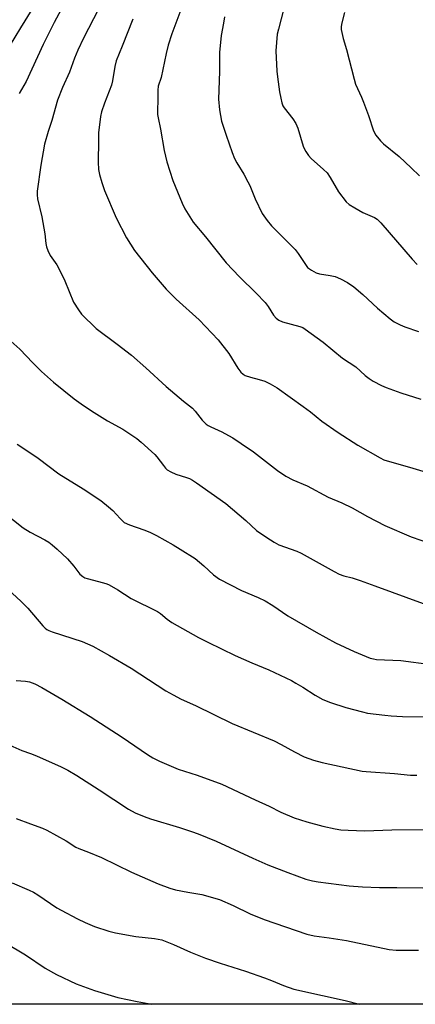
# Model space of a CAD drawing. Units: inches. Extents: x 1261771 to 1267771, y 593449 to 597450.
# Drawn here: x 1266863 to 1267002, y 593449 to 593793 of the extents above; entities that cross this region are included whole.
import ezdxf

# ---------------------------------------------------------------- set-up
doc = ezdxf.new("R2010")
doc.units = ezdxf.units.IN
doc.header["$MEASUREMENT"] = 0
doc.layers.add('NTRL-Farm Land', color=3, linetype='Continuous')
doc.layers.add('Undefined', color=1, linetype='Continuous')

msp = doc.modelspace()

# ---------------------------------------------------------------- linework, layer by layer
at = {"layer": 'NTRL-Farm Land'}
msp.add_lwpolyline([(1266860.7, 594030.49), (1266874.28, 594026.74), (1266898.05, 594023.29), (1266928.99, 594000.48), (1267132.19, 593656.94), (1267252.61, 593449.75), (1267253.01, 593449.15), (1266641.1, 593449.21)], dxfattribs=at)
at = {"layer": 'Undefined'}
for points, elevation in [([(1266859.91, 593539.71), (1266864.17, 593537.84), (1266867.14, 593536.81), (1266869.24, 593535.97), (1266877.89, 593532.14), (1266880.26, 593530.91), (1266883.33, 593529.08), (1266891.15, 593524.11), (1266901.42, 593517.3), (1266903.76, 593516.01), (1266906.89, 593514.7), (1266909.07, 593513.92), (1266919.2, 593510.88), (1266923.48, 593509.49), (1266925.72, 593508.67), (1266932.09, 593506.15), (1266944.94, 593500.19), (1266950.17, 593497.91), (1266957.08, 593495.15), (1266963.44, 593492.85), (1266965.72, 593492.26), (1266967.77, 593491.93), (1266978.56, 593490.58), (1266983.22, 593490.13), (1266989.15, 593489.98), (1266995.27, 593490), (1267004.28, 593489.88)], 654), ([(1266862.14, 593514.02), (1266867.2, 593512.23), (1266871.29, 593510.68), (1266872.9, 593509.99), (1266879.62, 593506.29), (1266883, 593504.08), (1266884, 593503.54), (1266887.47, 593502.28), (1266892.01, 593500.42), (1266902.49, 593495.34), (1266911.84, 593491.27), (1266915.92, 593489.76), (1266917.88, 593489.12), (1266922.13, 593488.31), (1266927.03, 593487.53), (1266933.21, 593485.72), (1266937.99, 593483.63), (1266943.94, 593480.75), (1266948.81, 593478.74), (1266963.81, 593473.65), (1266966.35, 593473.07), (1266971.56, 593472.35), (1266977.67, 593471.39), (1266992.54, 593468.34), (1266995, 593468.01), (1267002.79, 593468.09)], 656), ([(1266860.69, 593491.59), (1266866.65, 593489), (1266868.2, 593488.26), (1266869.71, 593487.34), (1266876.33, 593482.89), (1266877.84, 593481.98), (1266883.6, 593478.99), (1266886.26, 593477.72), (1266889.5, 593476.3), (1266894.55, 593474.67), (1266896.82, 593474.09), (1266904.01, 593472.84), (1266910.56, 593472.15), (1266913.03, 593471.61), (1266917.15, 593470.06), (1266923.11, 593467.39), (1266928.36, 593465.25), (1266933.52, 593463.47), (1266942.28, 593460.73), (1266948.94, 593458.42), (1266951.41, 593457.51), (1266955.65, 593455.66), (1266959.22, 593454.47), (1266969.21, 593452.19), (1266977.21, 593450.51), (1266982.2, 593449.18)], 658), ([(1266858.18, 593470.79), (1266865.46, 593466.42), (1266872.31, 593461.77), (1266876.25, 593459.53), (1266883.14, 593456.34), (1266886.98, 593454.85), (1266889.48, 593453.98), (1266897.64, 593451.57), (1266904.5, 593450.12), (1266909.53, 593449.18)], 660)]:
    msp.add_lwpolyline(points, dxfattribs=dict(at, elevation=elevation))
for points in [[(1266867.63, 593796.58, 646), (1266863.62, 593790.22, 646), (1266857.67, 593780.44, 646)], [(1266879.42, 593799.38, 644), (1266875.42, 593792.11, 644), (1266871.57, 593784.43, 644), (1266865.67, 593771.52, 644), (1266863.16, 593767.3, 644)], [(1266890.97, 593796.78, 642), (1266885.73, 593786.58, 642), (1266883.69, 593782.4, 642), (1266882.48, 593779.58, 642), (1266880.79, 593774.7, 642), (1266878.32, 593769.39, 642), (1266876.58, 593765.02, 642), (1266874.58, 593757.92, 642), (1266873.31, 593754.01, 642), (1266872.04, 593749.57, 642), (1266870.79, 593742.3, 642), (1266869.49, 593733.23, 642), (1266869.46, 593731.84, 642), (1266869.59, 593730.47, 642), (1266871.17, 593724.16, 642), (1266872.13, 593718.31, 642), (1266872.53, 593714.87, 642), (1266872.73, 593713.76, 642), (1266873.2, 593712.46, 642), (1266874.07, 593710.7, 642), (1266876.38, 593707.44, 642), (1266877.57, 593705.23, 642), (1266879.17, 593701.85, 642), (1266882.22, 593694.46, 642), (1266883.92, 593691.67, 642), (1266884.99, 593690.27, 642), (1266890.17, 593685.19, 642), (1266897.43, 593679.79, 642), (1266902.46, 593675.85, 642), (1266907.44, 593671.46, 642), (1266914.64, 593664.93, 642), (1266920.64, 593659.83, 642), (1266923.82, 593657.4, 642), (1266924.76, 593656.39, 642), (1266927.23, 593653.22, 642), (1266928.55, 593651.84, 642), (1266929.22, 593651.36, 642), (1266930.21, 593650.82, 642), (1266934.08, 593649.08, 642), (1266936.35, 593647.89, 642), (1266937.84, 593647.02, 642), (1266940.85, 593645.07, 642), (1266945.11, 593642.16, 642), (1266953.52, 593635.57, 642), (1266956.4, 593633.58, 642), (1266958.89, 593632.4, 642), (1266963.92, 593630.27, 642), (1266971.2, 593626.34, 642), (1266975.98, 593624.31, 642), (1266979.64, 593622.54, 642), (1266984.97, 593619.58, 642), (1266990.99, 593616.39, 642), (1267000.28, 593612.42, 642), (1267010.38, 593608.9, 642)], [(1266919.69, 593796.52, 638), (1266916.52, 593788.12, 638), (1266915.3, 593784.19, 638), (1266914.53, 593781.32, 638), (1266912.82, 593772.9, 638), (1266911.79, 593769.8, 638), (1266911.65, 593768.46, 638), (1266911.64, 593764.71, 638), (1266911.52, 593761.69, 638), (1266911.61, 593759.97, 638), (1266911.78, 593758.81, 638), (1266912.61, 593754.79, 638), (1266913.85, 593747.38, 638), (1266914.78, 593743.48, 638), (1266916.91, 593736.94, 638), (1266920.14, 593729, 638), (1266921.16, 593726.97, 638), (1266924.07, 593722.35, 638), (1266928.38, 593717.26, 638), (1266935.58, 593708.14, 638), (1266940.23, 593703.2, 638), (1266946.05, 593697.59, 638), (1266949.24, 593694.26, 638), (1266950.27, 593692.91, 638), (1266952.17, 593689.89, 638), (1266953.07, 593688.78, 638), (1266953.99, 593688.1, 638), (1266955.32, 593687.5, 638), (1266961.33, 593685.88, 638), (1266962.32, 593685.5, 638), (1266963.24, 593684.99, 638), (1266969.45, 593680.48, 638), (1266976.21, 593674.86, 638), (1266980.89, 593671.79, 638), (1266984.19, 593668.8, 638), (1266985.52, 593667.7, 638), (1266987, 593666.76, 638), (1266989.85, 593665.24, 638), (1266991.47, 593664.58, 638), (1266996.69, 593662.73, 638), (1267003.62, 593660.56, 638)], [(1266955.68, 593796.93, 634), (1266953.81, 593789.75, 634), (1266953.45, 593788.02, 634), (1266952.91, 593782.22, 634), (1266953.28, 593775.15, 634), (1266953.46, 593773.1, 634), (1266954.26, 593767.9, 634), (1266954.65, 593765.65, 634), (1266955.03, 593764.02, 634), (1266955.43, 593763, 634), (1266955.87, 593762.27, 634), (1266958.9, 593758.44, 634), (1266959.97, 593756.83, 634), (1266960.59, 593755.22, 634), (1266962.53, 593748.87, 634), (1266962.94, 593747.84, 634), (1266963.38, 593747.09, 634), (1266964.4, 593745.66, 634), (1266965.34, 593744.57, 634), (1266969.65, 593740.79, 634), (1266970.85, 593739.55, 634), (1266971.98, 593737.95, 634), (1266974.86, 593732.98, 634), (1266977.48, 593729.47, 634), (1266978.53, 593728.5, 634), (1266980.53, 593727.31, 634), (1266983.35, 593725.78, 634), (1266987.44, 593723.97, 634), (1266988.39, 593723.35, 634), (1266989.6, 593722.1, 634), (1267000.63, 593709.42, 634), (1267002.32, 593707.57, 634)], [(1266902.99, 593793.31, 640), (1266899.26, 593783.78, 640), (1266897.16, 593778.67, 640), (1266896.65, 593776.72, 640), (1266895.87, 593771.77, 640), (1266895.53, 593770.24, 640), (1266893, 593763.92, 640), (1266891.98, 593760.93, 640), (1266891.61, 593759.26, 640), (1266890.98, 593753.51, 640), (1266890.87, 593750.89, 640), (1266890.77, 593743.3, 640), (1266890.98, 593740.69, 640), (1266891.24, 593738.97, 640), (1266892.09, 593736.17, 640), (1266893.04, 593733.38, 640), (1266897.07, 593723.88, 640), (1266900.69, 593716.83, 640), (1266903.56, 593712.44, 640), (1266909.72, 593704.67, 640), (1266914.53, 593698.98, 640), (1266918.06, 593695.45, 640), (1266926.17, 593688.23, 640), (1266932.79, 593681.22, 640), (1266936.5, 593676.47, 640), (1266939.62, 593671.33, 640), (1266940.67, 593669.92, 640), (1266941.53, 593669.2, 640), (1266942.25, 593668.81, 640), (1266944.06, 593668.18, 640), (1266947.12, 593667.41, 640), (1266949.09, 593666.78, 640), (1266950.9, 593665.9, 640), (1266953.43, 593664.5, 640), (1266962.53, 593658.02, 640), (1266965.04, 593656.09, 640), (1266969.04, 593652.84, 640), (1266974.67, 593648.86, 640), (1266981.56, 593644.4, 640), (1266989.45, 593639.98, 640), (1266990.74, 593639.38, 640), (1266991.82, 593638.98, 640), (1266999.64, 593636.82, 640), (1267004.34, 593635.33, 640)], [(1266935.04, 593794.09, 636), (1266934.59, 593791.83, 636), (1266933.85, 593787.55, 636), (1266933.27, 593781.6, 636), (1266933.19, 593774.96, 636), (1266932.93, 593765.32, 636), (1266933.21, 593761.58, 636), (1266933.53, 593759.61, 636), (1266933.99, 593757.67, 636), (1266935.54, 593752.69, 636), (1266937.68, 593746.68, 636), (1266938.53, 593744.54, 636), (1266939.33, 593743.03, 636), (1266941.74, 593739.13, 636), (1266943.2, 593736.41, 636), (1266943.8, 593735.11, 636), (1266945.68, 593730.49, 636), (1266948.2, 593725.34, 636), (1266949.9, 593722.94, 636), (1266951.37, 593721.1, 636), (1266959.71, 593712.81, 636), (1266960.72, 593711.44, 636), (1266963.04, 593707.88, 636), (1266964.06, 593706.55, 636), (1266964.67, 593706, 636), (1266965.35, 593705.54, 636), (1266967.05, 593704.65, 636), (1266968.18, 593704.36, 636), (1266971.97, 593703.73, 636), (1266973.72, 593703.33, 636), (1266975.53, 593702.55, 636), (1266978.04, 593701.24, 636), (1266980.16, 593699.79, 636), (1266983.38, 593697.14, 636), (1266988.53, 593692.3, 636), (1266992.94, 593688.54, 636), (1266994.35, 593687.54, 636), (1266996.41, 593686.45, 636), (1266998.02, 593685.77, 636), (1267002.87, 593684.19, 636)], [(1266976.89, 593795.56, 632), (1266975.84, 593791.52, 632), (1266975.74, 593790.44, 632), (1266975.78, 593789.63, 632), (1266976.45, 593786.55, 632), (1266977.63, 593782.68, 632), (1266980.29, 593772.25, 632), (1266980.78, 593770.59, 632), (1266982.91, 593765.97, 632), (1266983.57, 593764.32, 632), (1266985.33, 593759.62, 632), (1266987.05, 593754.24, 632), (1266987.92, 593752.76, 632), (1266989.48, 593750.71, 632), (1266990.55, 593749.71, 632), (1266996.06, 593745.26, 632), (1267000.29, 593741.28, 632), (1267003.12, 593738.49, 632)], [(1266860.31, 593680.84, 644), (1266863.4, 593678.04, 644), (1266867.91, 593673.18, 644), (1266871, 593670.17, 644), (1266875.23, 593666.45, 644), (1266882.42, 593660.61, 644), (1266884.82, 593658.9, 644), (1266888.51, 593656.49, 644), (1266894.1, 593653, 644), (1266899.43, 593650.04, 644), (1266904.33, 593646.84, 644), (1266905.9, 593645.56, 644), (1266910.58, 593641.23, 644), (1266911.34, 593640.35, 644), (1266913.62, 593637.31, 644), (1266914.37, 593636.45, 644), (1266914.98, 593635.88, 644), (1266916.19, 593635.15, 644), (1266918.02, 593634.33, 644), (1266921.72, 593633.21, 644), (1266922.76, 593632.8, 644), (1266923.77, 593632.24, 644), (1266925.25, 593631.25, 644), (1266935.43, 593624.03, 644), (1266942.5, 593618.19, 644), (1266946.23, 593614.64, 644), (1266949.8, 593612.16, 644), (1266952.31, 593610.59, 644), (1266954.02, 593609.67, 644), (1266960.22, 593607.39, 644), (1266961.82, 593606.68, 644), (1266966.03, 593604.44, 644), (1266973.32, 593600.3, 644), (1266975.13, 593599.41, 644), (1266976.7, 593598.79, 644), (1266979.58, 593598.08, 644), (1266982.38, 593597.16, 644), (1266987.58, 593595.35, 644), (1267004.5, 593589.15, 644)], [(1266862.51, 593644.76, 646), (1266865.89, 593642.6, 646), (1266869.8, 593639.86, 646), (1266877.03, 593634.46, 646), (1266885.57, 593629.17, 646), (1266891.7, 593625.08, 646), (1266894.43, 593622.97, 646), (1266895.96, 593621.69, 646), (1266898.46, 593618.81, 646), (1266899.27, 593618.02, 646), (1266899.93, 593617.5, 646), (1266901.79, 593616.62, 646), (1266906.74, 593614.89, 646), (1266908.88, 593614.02, 646), (1266911.15, 593612.88, 646), (1266917, 593609.63, 646), (1266919.52, 593608.14, 646), (1266924.71, 593604.84, 646), (1266927.73, 593602.34, 646), (1266931.18, 593599.15, 646), (1266933.26, 593597.67, 646), (1266940.98, 593593.69, 646), (1266946.77, 593591.23, 646), (1266949.18, 593590.11, 646), (1266951.84, 593588.44, 646), (1266957.14, 593584.86, 646), (1266967, 593579.14, 646), (1266973.83, 593575.36, 646), (1266980.36, 593572.34, 646), (1266985.97, 593570.11, 646), (1266987.05, 593569.77, 646), (1266988.14, 593569.57, 646), (1266996.62, 593569.19, 646), (1267007.28, 593567.86, 646)], [(1266854.95, 593623.18, 648), (1266864.61, 593615.56, 648), (1266867.09, 593614.08, 648), (1266872.12, 593611.43, 648), (1266873.51, 593610.57, 648), (1266874.71, 593609.68, 648), (1266876.47, 593608.14, 648), (1266880.08, 593604.74, 648), (1266882.29, 593602.21, 648), (1266884.42, 593599.44, 648), (1266885.42, 593598.53, 648), (1266886.12, 593598.14, 648), (1266886.93, 593597.84, 648), (1266892.71, 593596.33, 648), (1266893.83, 593595.97, 648), (1266894.62, 593595.62, 648), (1266897.63, 593593.87, 648), (1266902.3, 593590.85, 648), (1266911.51, 593586.39, 648), (1266912.62, 593585.62, 648), (1266914.97, 593583.63, 648), (1266916.52, 593582.56, 648), (1266925.93, 593577.3, 648), (1266929.16, 593575.66, 648), (1266938.75, 593571.03, 648), (1266944.57, 593568.45, 648), (1266950.53, 593565.96, 648), (1266958.37, 593562.22, 648), (1266959.92, 593561.38, 648), (1266962.4, 593559.89, 648), (1266966.7, 593557.09, 648), (1266969.41, 593555.6, 648), (1266972.02, 593554.6, 648), (1266977.44, 593552.83, 648), (1266983.22, 593551.29, 648), (1266984.96, 593550.9, 648), (1266991.02, 593550.12, 648), (1266993.31, 593549.9, 648), (1266997.27, 593549.72, 648), (1267005.85, 593549.57, 648)], [(1266856.16, 593596.86, 650), (1266863.75, 593590.01, 650), (1266866.17, 593587.5, 650), (1266871.42, 593581.36, 650), (1266872.23, 593580.54, 650), (1266872.85, 593580.08, 650), (1266873.58, 593579.71, 650), (1266874.69, 593579.3, 650), (1266885.22, 593575.82, 650), (1266888.91, 593574.21, 650), (1266894.78, 593570.96, 650), (1266902.3, 593566.53, 650), (1266914.44, 593558.64, 650), (1266917, 593557.2, 650), (1266919.87, 593555.74, 650), (1266924.85, 593553.51, 650), (1266937.65, 593547.18, 650), (1266952.3, 593541.21, 650), (1266954.76, 593539.95, 650), (1266959.48, 593537.29, 650), (1266962.89, 593535.6, 650), (1266966.08, 593534.41, 650), (1266969.17, 593533.56, 650), (1266983.08, 593530.58, 650), (1266984.49, 593530.42, 650), (1266994.47, 593529.82, 650), (1266999.97, 593529.22, 650), (1267002.21, 593529.15, 650)], [(1266862.18, 593562.3, 652), (1266865.38, 593562.06, 652), (1266866.81, 593561.79, 652), (1266868.63, 593561.07, 652), (1266871.16, 593559.77, 652), (1266878.16, 593555.78, 652), (1266887.99, 593549.7, 652), (1266899.24, 593542.41, 652), (1266908.04, 593536.37, 652), (1266909.96, 593535.22, 652), (1266912.28, 593534.03, 652), (1266918.83, 593531.31, 652), (1266925.37, 593529.19, 652), (1266934.01, 593526.1, 652), (1266945.76, 593520.52, 652), (1266950.56, 593518.33, 652), (1266954.64, 593516.31, 652), (1266959.33, 593514.24, 652), (1266963.78, 593512.9, 652), (1266969.39, 593511.41, 652), (1266973.66, 593510.47, 652), (1266975.67, 593510.11, 652), (1266978.27, 593509.94, 652), (1266984.09, 593509.75, 652), (1266993.52, 593510.07, 652), (1267005.39, 593510.2, 652)]]:
    msp.add_polyline3d(points, dxfattribs=at)

doc.saveas('drawing.dxf')
